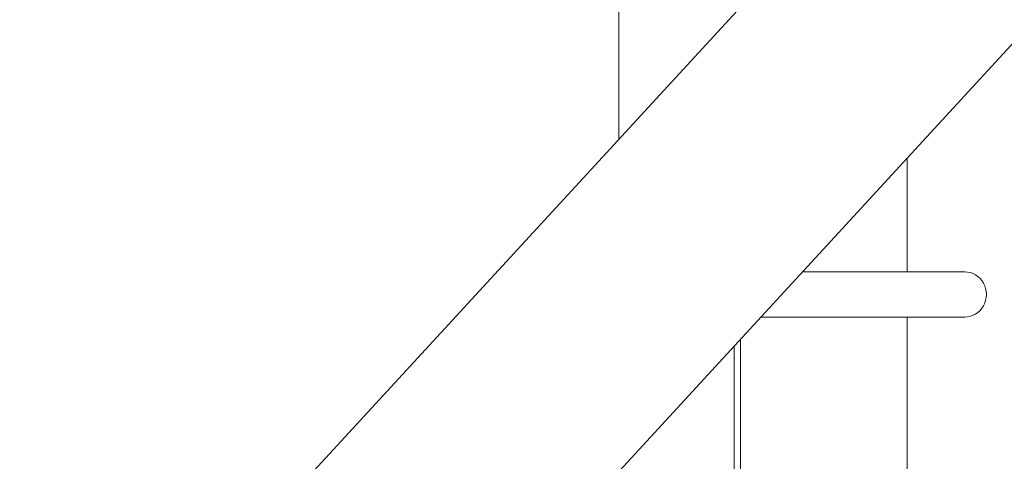
# Model space of a CAD drawing. Units: inches. Extents: x 100 to 2620, y 60 to 1700.
# Drawn here: x 1627 to 1643, y 628 to 636 of the extents above; entities that cross this region are included whole.
import ezdxf

# ---------------------------------------------------------------- set-up
doc = ezdxf.new("R2010")
doc.units = ezdxf.units.IN
doc.header["$LTSCALE"] = 80
doc.header["$MEASUREMENT"] = 0
doc.layers.add('Symbol (ANSI)', color=7, linetype='Continuous', lineweight=15)
doc.layers.add('Visible (ANSI)', color=7, linetype='Continuous', lineweight=15)
doc.styles.add('Standard (Cntr)', font='arial.ttf')
doc.dimstyles.new('LDMK_FtIn$7', dxfattribs={"dimscale": 160, "dimtxt": 0.075, "dimasz": 0.0625, "dimexe": 0.0625, "dimexo": 0.0625, "dimgap": 0.031496, "dimtad": 1, "dimdec": 4, "dimzin": 3, "dimdsep": 46, "dimlunit": 4, "dimtxsty": 'Standard (Cntr)', "dimblk": 'DOT', "dimcen": 0.09, "dimdle": 0.25, "dimclrd": 256, "dimclre": 256, "dimclrt": 256, "dimazin": 0, "dimtfac": 1, "dimtdec": 4, "dimtofl": 0, "dimtmove": 0, "dimatfit": 3, "dimldrblk": 'Filled-1', "dimfxl": 1, "dimfrac": 2, "dimtolj": 1, "dimtzin": 0, "dimlwd": -1, "dimlwe": -1, "dimarcsym": 0})

# ---------------------------------------------------------------- blocks, each defined once
blk = doc.blocks.new('_Dot')
at = {"color": 0, "linetype": 'ByBlock', "lineweight": -2}
blk.add_line((-0.5, 0), (-1, 0), dxfattribs=at)
at = {"color": 0, "linetype": 'ByBlock', "const_width": 0.5}
blk.add_lwpolyline([(-0.25, 0, 1), (0.25, 0, 1)], format="xyb", close=True, dxfattribs=at)
blk = doc.blocks.new('Filled-1')
at = {"color": 0}
for p, q in [((0, 0), (-1, 0.25)), ((-1, 0.25), (-1, -0.25)), ((-1, 0), (0, 0)), ((-1, -0.25), (0, 0))]:
    blk.add_line(p, q, dxfattribs=at)
at = {"color": 0, "flags": 128}
blk.add_lwpolyline([(-1, -0.25), (0, 0), (-1, 0.25), (-1, -0.25)], dxfattribs=at)
at = {"color": 0}
blk.add_solid([(-1, -0.25), (0, 0), (-1, 0.25), (-1, -0.25)], dxfattribs=at)

msp = doc.modelspace()

# ---------------------------------------------------------------- linework, layer by layer
at = {"layer": 'Visible (ANSI)'}
for p, q in [((1629.10771, 625.4594), (1662.41356, 661.64156)), ((1667.49113, 661.64156), (1629.86281, 620.76365)), ((1636.57884, 633.57575), (1636.57884, 655.64156)), ((1641.36643, 631.37204), (1641.36643, 633.26073)), ((1639.62788, 631.37204), (1642.32274, 631.37204)), ((1638.9375, 630.62204), (1642.32274, 630.62204)), ((1641.36643, 619.37204), (1641.36643, 630.62204)), ((1638.49145, 594.49972), (1638.49145, 630.13747)), ((1638.60109, 594.49972), (1638.60109, 630.25657))]:
    msp.add_line(p, q, dxfattribs=at)
msp.add_ellipse((1642.32274, 630.99704), major_axis=(0, 0.375), ratio=0.95630476, start_param=3.14159265, end_param=6.28318531, dxfattribs=at)

# ---------------------------------------------------------------- leaders
at = {"layer": 'Symbol (ANSI)'}
msp.add_leader([(1648.47098, 655.64156), (1557.5287, 617.84182)], dimstyle='LDMK_FtIn$7', override={"dimtad": 0}, dxfattribs=at)

doc.saveas('drawing.dxf')
